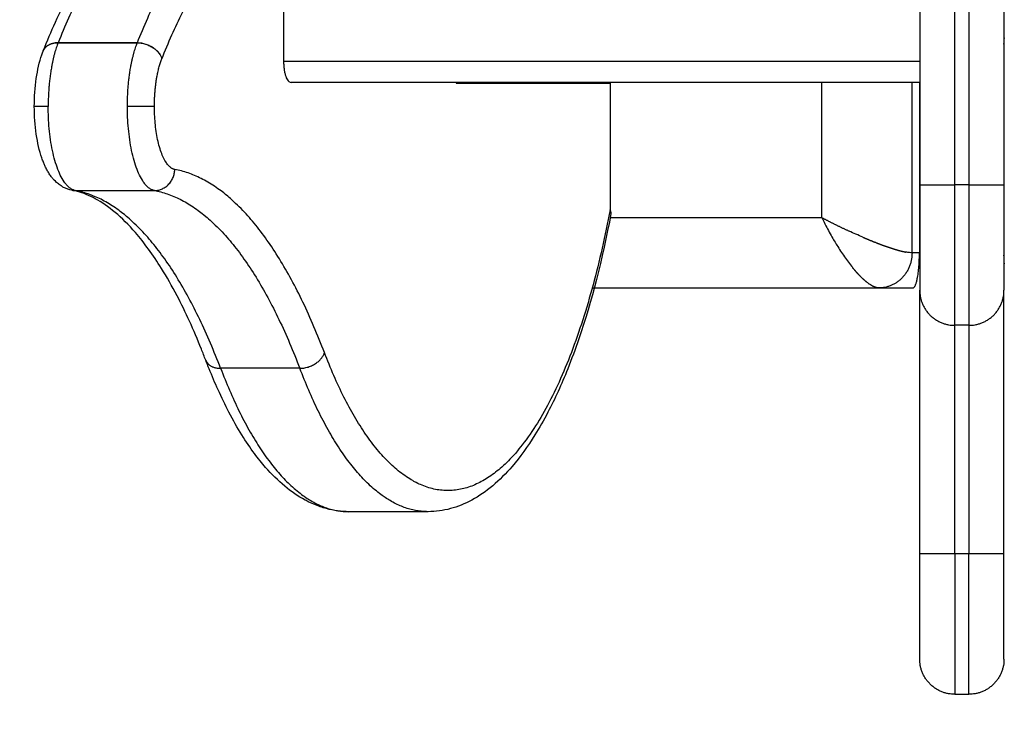
# Model space of a CAD drawing. Units: millimetres. Extents: x -6057.6 to -6039.9, y -1024 to -1004.9.
# Drawn here: x -6052.7 to -6052.6, y -1020.2 to -1020.1 of the extents above; entities that cross this region are included whole.
import ezdxf

# ---------------------------------------------------------------- set-up
doc = ezdxf.new("R2010")
doc.units = ezdxf.units.MM
doc.layers.add('DIASTASEIS', color=253, linetype='Continuous')
doc.styles.get("Standard").update_dxf_attribs({"font": 'ARIALN.TTF'})
doc.dimstyles.new('STANDARD_ACAD', dxfattribs={"dimtxt": 0.18, "dimasz": 0.15, "dimexe": 0.18, "dimexo": 0.0625, "dimgap": 0.09, "dimtad": 0, "dimtih": 1, "dimtoh": 1, "dimzin": 0, "dimdsep": 46, "dimtxsty": 'Standard', "dimblk": 'OBLIQUE', "dimcen": 0.09, "dimadec": 0, "dimazin": 0, "dimtfac": 1, "dimtofl": 0, "dimtmove": 0, "dimatfit": 3, "dimfxl": 1, "dimtolj": 1, "dimtzin": 0, "dimarcsym": 0})

# ---------------------------------------------------------------- blocks, each defined once
blk = doc.blocks.new('_Oblique')
at = {"color": 0, "linetype": 'ByBlock', "lineweight": -2}
blk.add_line((-0.5, -0.5), (0.5, 0.5), dxfattribs=at)
blk = doc.blocks.new('*D3')
at = {"layer": 'Defpoints', "color": 0}
for p in [(-6047.48143, -1019.96235), (-6056.67739, -1020.00162), (-6056.67739, -1023.79054)]:
    blk.add_point(p, dxfattribs=at)
at = {"layer": 'DIASTASEIS', "color": 0, "lineweight": -2}
for p, q in [((-6047.48143, -1020.02485), (-6047.48143, -1023.97054)), ((-6056.67739, -1020.06412), (-6056.67739, -1023.97054)), ((-6056.67739, -1023.79054), (-6052.36089, -1023.79054)), ((-6047.48143, -1023.79054), (-6051.79793, -1023.79054))]:
    blk.add_line(p, q, dxfattribs=at)
at = {"layer": 'DIASTASEIS', "color": 0, "linetype": 'ByBlock', "lineweight": -2, "xscale": 0.15, "yscale": 0.15, "zscale": 0.15, "rotation": 180}
blk.add_blockref('_Oblique', (-6056.67739, -1023.79054), dxfattribs=at)
at = {"layer": 'DIASTASEIS', "color": 0, "linetype": 'ByBlock', "lineweight": -2, "xscale": 0.15, "yscale": 0.15, "zscale": 0.15}
blk.add_blockref('_Oblique', (-6047.48143, -1023.79054), dxfattribs=at)
at = {"layer": 'DIASTASEIS', "color": 0, "insert": (-6052.07941, -1023.79054), "char_height": 0.18, "attachment_point": 5}
blk.add_mtext('\\A1;9.20', dxfattribs=at)
blk = doc.blocks.new('*D4')
at = {"layer": 'Defpoints', "color": 0}
for p in [(-6051.18394, -1016.55735), (-6057.36977, -1023.05755), (-6051.18394, -1023.05755)]:
    blk.add_point(p, dxfattribs=at)
at = {"layer": 'DIASTASEIS', "color": 0, "lineweight": -2}
for p, q in [((-6051.24644, -1016.55735), (-6057.54977, -1016.55735)), ((-6057.36977, -1016.55735), (-6057.36977, -1019.62554)), ((-6057.36977, -1023.05755), (-6057.36977, -1019.98935)), ((-6051.24644, -1023.05755), (-6057.54977, -1023.05755))]:
    blk.add_line(p, q, dxfattribs=at)
at = {"layer": 'DIASTASEIS', "color": 0, "linetype": 'ByBlock', "lineweight": -2, "xscale": 0.15, "yscale": 0.15, "zscale": 0.15}
for p, rotation in [((-6057.36977, -1016.55735), 90), ((-6057.36977, -1023.05755), 270)]:
    blk.add_blockref('_Oblique', p, dxfattribs=dict(at, rotation=rotation))
at = {"layer": 'DIASTASEIS', "color": 0, "insert": (-6057.36977, -1019.80745), "char_height": 0.18, "attachment_point": 5}
blk.add_mtext('\\A1;6.50', dxfattribs=at)
blk = doc.blocks.new('*D6')
at = {"layer": 'Defpoints', "color": 0}
for p in [(-6048.98144, -1019.95735), (-6054.6774, -1019.99235), (-6054.6774, -1022.12472)]:
    blk.add_point(p, dxfattribs=at)
at = {"layer": 'DIASTASEIS', "color": 0, "lineweight": -2}
for p, q in [((-6048.98144, -1020.01985), (-6048.98144, -1022.30472)), ((-6054.6774, -1020.05485), (-6054.6774, -1022.30472)), ((-6054.6774, -1022.12472), (-6052.1109, -1022.12472)), ((-6048.98144, -1022.12472), (-6051.54794, -1022.12472))]:
    blk.add_line(p, q, dxfattribs=at)
at = {"layer": 'DIASTASEIS', "color": 0, "linetype": 'ByBlock', "lineweight": -2, "xscale": 0.15, "yscale": 0.15, "zscale": 0.15, "rotation": 180}
blk.add_blockref('_Oblique', (-6054.6774, -1022.12472), dxfattribs=at)
at = {"layer": 'DIASTASEIS', "color": 0, "linetype": 'ByBlock', "lineweight": -2, "xscale": 0.15, "yscale": 0.15, "zscale": 0.15}
blk.add_blockref('_Oblique', (-6048.98144, -1022.12472), dxfattribs=at)
at = {"layer": 'DIASTASEIS', "color": 0, "insert": (-6051.82942, -1022.12472), "char_height": 0.18, "attachment_point": 5}
blk.add_mtext('\\A1;5.70', dxfattribs=at)
blk = doc.blocks.new('KATOPSI S407')
for points, knots in [([(-6052.71069, -1020.15029), (-6052.71012, -1020.14889), (-6052.70955, -1020.14753), (-6052.70824, -1020.14466), (-6052.70751, -1020.14316), (-6052.70592, -1020.14011), (-6052.70506, -1020.13859), (-6052.70335, -1020.13585), (-6052.70251, -1020.13461), (-6052.70093, -1020.13249), (-6052.7002, -1020.13159), (-6052.69946, -1020.13074), (-6052.69706, -1020.12799), (-6052.69449, -1020.12583), (-6052.69122, -1020.12406), (-6052.69066, -1020.12379), (-6052.68969, -1020.12337), (-6052.68929, -1020.12322), (-6052.68874, -1020.12303), (-6052.6886, -1020.12299), (-6052.68847, -1020.12294)], [96.959554, 96.959554, 96.959554, 96.959554, 103.359089, 103.359089, 111.019287, 111.019287, 119.63887, 119.63887, 127.579985, 127.579985, 134.180069, 134.180069, 134.180069, 155.524378, 155.524378, 159.873164, 159.873164, 162.962598, 162.962598, 163.996734, 163.996734, 163.996734, 163.996734]), ([(-6052.71196, -1020.15819), (-6052.71196, -1020.15683), (-6052.71186, -1020.15549), (-6052.7115, -1020.15299), (-6052.71124, -1020.15187), (-6052.71089, -1020.15086), (-6052.71083, -1020.15067), (-6052.71077, -1020.15049), (-6052.7107, -1020.15032)], [0, 0, 0, 0, 4.086208, 4.086208, 8.010187, 8.010187, 8.010187, 8.721855, 8.721855, 8.721855, 8.721855]), ([(-6052.67648, -1020.15178), (-6052.67648, -1020.15198), (-6052.67647, -1020.15218), (-6052.67644, -1020.15256), (-6052.67642, -1020.15276), (-6052.67637, -1020.15312), (-6052.67634, -1020.1533), (-6052.67626, -1020.15362), (-6052.67621, -1020.15378), (-6052.67607, -1020.15419), (-6052.67595, -1020.15441), (-6052.67576, -1020.15463), (-6052.67569, -1020.15468), (-6052.67556, -1020.15476), (-6052.67549, -1020.15478), (-6052.67542, -1020.15478)], [-4.798148, -4.798148, -4.798148, -4.798148, -4.19838, -4.19838, -3.598611, -3.598611, -2.998843, -2.998843, -2.399074, -2.399074, -1.199537, -1.199537, -0.599769, -0.599769, 0, 0, 0, 0]), ([(-6052.70661, -1020.17012), (-6052.70702, -1020.17005), (-6052.70741, -1020.16991), (-6052.70791, -1020.16966), (-6052.70803, -1020.16959), (-6052.70824, -1020.16946), (-6052.70832, -1020.1694), (-6052.70849, -1020.16927), (-6052.70857, -1020.16921), (-6052.70887, -1020.16896), (-6052.70907, -1020.16876), (-6052.70926, -1020.16855), (-6052.70937, -1020.16842), (-6052.70947, -1020.16829), (-6052.70969, -1020.168), (-6052.7098, -1020.16783), (-6052.71002, -1020.16749), (-6052.71012, -1020.1673), (-6052.71031, -1020.16695), (-6052.71039, -1020.16678), (-6052.71054, -1020.16646), (-6052.7106, -1020.16631), (-6052.71074, -1020.16595), (-6052.71082, -1020.16574), (-6052.71089, -1020.16553), (-6052.71124, -1020.16451), (-6052.7115, -1020.16339), (-6052.71186, -1020.16089), (-6052.71196, -1020.15955), (-6052.71196, -1020.15819)], [0.90529, 0.90529, 0.90529, 0.90529, 2.483592, 2.483592, 3.022824, 3.022824, 3.433405, 3.433405, 3.83818, 3.83818, 4.968779, 4.968779, 4.968779, 5.648637, 5.648637, 6.445689, 6.445689, 7.291663, 7.291663, 8.030977, 8.030977, 8.658764, 8.658764, 9.488741, 9.488741, 9.488741, 13.41272, 13.41272, 17.498928, 17.498928, 17.498928, 17.498928]), ([(-6052.68756, -1020.1943), (-6052.68776, -1020.19378), (-6052.68797, -1020.19326), (-6052.68928, -1020.18999), (-6052.69043, -1020.18745), (-6052.69236, -1020.18377), (-6052.6931, -1020.18247), (-6052.69507, -1020.17932), (-6052.69631, -1020.17761), (-6052.6995, -1020.17392), (-6052.70142, -1020.17234), (-6052.70414, -1020.17086), (-6052.70498, -1020.17053), (-6052.70607, -1020.17023), (-6052.70633, -1020.17017), (-6052.70659, -1020.17013)], [5.604239, 5.604239, 5.604239, 5.604239, 8.006878, 8.006878, 20.9336, 20.9336, 28.726952, 28.726952, 41.377557, 41.377557, 61.013771, 61.013771, 70.186864, 70.186864, 73.112599, 73.112599, 73.112599, 73.112599]), ([(-6052.62988, -1020.17345), (-6052.6311, -1020.17996), (-6052.63263, -1020.18596), (-6052.63445, -1020.19128), (-6052.63496, -1020.19276), (-6052.63549, -1020.19419), (-6052.63692, -1020.19776), (-6052.63786, -1020.19981), (-6052.63944, -1020.20285), (-6052.64006, -1020.20393), (-6052.64173, -1020.20661), (-6052.64282, -1020.2081), (-6052.64572, -1020.21147), (-6052.64764, -1020.21311), (-6052.65067, -1020.21475), (-6052.65169, -1020.21516), (-6052.65377, -1020.21572), (-6052.65484, -1020.21587), (-6052.65592, -1020.21587)], [39.427343, 39.427343, 39.427343, 39.427343, 61.749052, 61.749052, 61.749052, 67.943993, 67.943993, 77.97795, 77.97795, 84.050272, 84.050272, 93.948296, 93.948296, 109.345784, 109.345784, 116.66825, 116.66825, 124.065014, 124.065014, 124.065014, 124.065014]), ([(-6052.59928, -1020.17518), (-6052.59897, -1020.1758), (-6052.59864, -1020.17641), (-6052.59816, -1020.17723), (-6052.59803, -1020.17746), (-6052.59784, -1020.17777), (-6052.59779, -1020.17786), (-6052.59774, -1020.17794)], [1.363812, 1.363812, 1.363812, 1.363812, 3.541603, 3.541603, 4.394893, 4.394893, 4.710948, 4.710948, 4.710948, 4.710948]), ([(-6052.59219, -1020.17757), (-6052.5922, -1020.17756), (-6052.5922, -1020.17756), (-6052.5922, -1020.17756), (-6052.59221, -1020.17756), (-6052.59221, -1020.17756)], [-2.357023075, -2.357023075, -2.357023075, -2.357023075, -2.35619449, -2.35619449, -2.35508486, -2.35508486, -2.35508486, -2.35508486]), ([(-6052.59774, -1020.17794), (-6052.59738, -1020.17851), (-6052.59702, -1020.17906), (-6052.59628, -1020.18013), (-6052.5959, -1020.18063), (-6052.59552, -1020.1811), (-6052.59552, -1020.18111), (-6052.59551, -1020.18111)], [1.972717, 1.972717, 1.972717, 1.972717, 2.1598449, 2.1598449, 2.3561945, 2.3561945, 2.3583089, 2.3583089, 2.3583089, 2.3583089]), ([(-6052.58703, -1020.17903), (-6052.58714, -1020.17903), (-6052.58727, -1020.17902), (-6052.58755, -1020.17899), (-6052.58771, -1020.17896), (-6052.58789, -1020.17893), (-6052.58789, -1020.17893), (-6052.5879, -1020.17893)], [-3.1415927, -3.1415927, -3.1415927, -3.1415927, -3.0434179, -3.0434179, -2.9452431, -2.9452431, -2.9408046, -2.9408046, -2.9408046, -2.9408046]), ([(-6052.66719, -1020.21587), (-6052.66827, -1020.21587), (-6052.66933, -1020.21572), (-6052.67068, -1020.21536), (-6052.67097, -1020.21527), (-6052.67156, -1020.21507), (-6052.67186, -1020.21495), (-6052.67248, -1020.21468), (-6052.6728, -1020.21454), (-6052.67322, -1020.21432), (-6052.67331, -1020.21427), (-6052.67542, -1020.21313), (-6052.6773, -1020.21154), (-6052.67903, -1020.20956), (-6052.67957, -1020.20895), (-6052.6801, -1020.20829), (-6052.68123, -1020.20677), (-6052.68183, -1020.20589), (-6052.68305, -1020.20393), (-6052.68366, -1020.20285), (-6052.68479, -1020.20069), (-6052.68531, -1020.19962), (-6052.68624, -1020.19756), (-6052.68666, -1020.19657), (-6052.68724, -1020.19514), (-6052.6874, -1020.19473), (-6052.68756, -1020.1943)], [0, 0, 0, 0, 7.406541, 7.406541, 9.467587, 9.467587, 11.65544, 11.65544, 13.99925, 13.99925, 14.733143, 14.733143, 29.79275, 29.79275, 29.79275, 34.443049, 34.443049, 40.034683, 40.034683, 46.100335, 46.100335, 51.488077, 51.488077, 56.117377, 56.117377, 57.974751, 57.974751, 57.974751, 57.974751])]:
    blk.add_open_spline(points, degree=3, knots=knots)
for points, weights, degree in [([(-6052.68767, -1020.12282), (-6052.6995, -1020.12658), (-6052.70857, -1020.14913)], [1, 0.955836270284, 1], 2), ([(-6052.69729, -1020.14913), (-6052.68823, -1020.12658), (-6052.67639, -1020.12282)], [1, 0.955836270284, 1], 2), ([(-6052.69381, -1020.15141), (-6052.68498, -1020.12946), (-6052.67346, -1020.1258)], [1, 0.955836270284, 1], 2), ([(-6052.70858, -1020.14915), (-6052.71024, -1020.14915), (-6052.7107, -1020.15032)], [1, 0.861460876616, 1], 2), ([(-6052.71069, -1020.15029), (-6052.71022, -1020.14913), (-6052.70857, -1020.14913)], [1, 0.863065883623, 1], 2), ([(-6052.70858, -1020.14915), (-6052.70998, -1020.15274), (-6052.70998, -1020.15819)], [1, 0.910397504466, 1], 2), ([(-6052.70992, -1020.14946), (-6052.70991, -1020.14945), (-6052.70991, -1020.14944)], [0.996038944827, 0.996017231722, 0.995995544633], 2), ([(-6052.69871, -1020.15819), (-6052.69871, -1020.15274), (-6052.6973, -1020.14915)], [1, 0.910397504466, 1], 2), ([(-6052.6973, -1020.14915), (-6052.6973, -1020.14914), (-6052.69729, -1020.14913)], [1, 0.999979390849, 1], 2), ([(-6052.6973, -1020.14915), (-6052.69448, -1020.14915), (-6052.69381, -1020.15141)], [1, 0.707106781187, 1], 2), ([(-6052.69729, -1020.14913), (-6052.69447, -1020.14913), (-6052.69381, -1020.15141)], [1, 0.707106781187, 1], 2), ([(-6052.69486, -1020.15819), (-6052.69486, -1020.1541), (-6052.69381, -1020.15141)], [1, 0.910397504468, 1], 2), ([(-6052.67648, -1020.15178), (-6052.63533, -1020.15178), (-6052.58594, -1020.15178)], [1, 0.967184166721, 0.997715043621], 2), ([(-6052.58594, -1020.15478), (-6052.63481, -1020.15478), (-6052.67542, -1020.15478)], [0.997528343147, 0.966774907031, 1], 2), ([(-6052.70998, -1020.15819), (-6052.71196, -1020.15819), (-6052.71196, -1020.15819)], [1, 0.819152044289, 1], 2), ([(-6052.70613, -1020.17017), (-6052.70998, -1020.16947), (-6052.70998, -1020.15819)], [1, 0.728709616543, 1], 2), ([(-6052.69486, -1020.15819), (-6052.69589, -1020.15819), (-6052.69871, -1020.15819)], [1, 0.707106781187, 1], 2), ([(-6052.69486, -1020.17017), (-6052.69871, -1020.16947), (-6052.69871, -1020.15819)], [1, 0.728709616543, 1], 2), ([(-6052.69197, -1020.16717), (-6052.69486, -1020.16665), (-6052.69486, -1020.15819)], [1, 0.728709616543, 1], 2), ([(-6052.69486, -1020.17017), (-6052.69204, -1020.17017), (-6052.69197, -1020.16717)], [1, 0.707106781187, 1], 2), ([(-6052.67066, -1020.19323), (-6052.67977, -1020.16939), (-6052.69197, -1020.16717)], [1, 0.944720774004, 1], 2), ([(-6052.58594, -1020.16935), (-6052.58594, -1020.16935), (-6052.58094, -1020.16935)], [1, 0.707106781187, 1], 2), ([(-6052.58594, -1020.16935), (-6052.58594, -1020.18435), (-6052.58594, -1020.18435)], [1, 0.707106781187, 1], 2), ([(-6052.58094, -1020.18935), (-6052.58094, -1020.18935), (-6052.58094, -1020.16935)], [1, 0.707106781187, 1], 2), ([(-6052.57894, -1020.16935), (-6052.57394, -1020.16935), (-6052.57394, -1020.16935)], [1, 0.707106781187, 1], 2), ([(-6052.57894, -1020.16935), (-6052.57894, -1020.18935), (-6052.57894, -1020.18935)], [1, 0.707106781187, 1], 2), ([(-6052.57394, -1020.16935), (-6052.57394, -1020.18435), (-6052.57394, -1020.18435)], [1, 0.707106781187, 1], 2), ([(-6052.70661, -1020.17012), (-6052.70637, -1020.17017), (-6052.70613, -1020.17017)], [1, 0.996450166214, 1], 2), ([(-6052.68544, -1020.19547), (-6052.69429, -1020.17232), (-6052.70613, -1020.17017)], [1, 0.944720774004, 1], 2), ([(-6052.69486, -1020.17017), (-6052.68301, -1020.17232), (-6052.67417, -1020.19547)], [1, 0.944720774004, 1], 2), ([(-6052.62988, -1020.17345), (-6052.62983, -1020.17318), (-6052.63001, -1020.1729)], [1, 0.980713484141, 1], 2), ([(-6052.59976, -1020.17408), (-6052.59856, -1020.17471), (-6052.59729, -1020.17534), (-6052.59598, -1020.17594)], [0.995946499615, 0.947118747277, 0.910848569255, 0.887135965551], 3), ([(-6052.59928, -1020.17518), (-6052.59928, -1020.17518), (-6052.59929, -1020.17518), (-6052.59929, -1020.17517)], [0.956960920947, 0.957019276192, 0.957077656135, 0.957136060776], 3), ([(-6052.59405, -1020.1768), (-6052.59342, -1020.17708), (-6052.5928, -1020.17733), (-6052.59221, -1020.17756)], [0.861833333515, 0.856344466261, 0.853584572867, 0.853553653334], 3), ([(-6052.59219, -1020.17757), (-6052.5916, -1020.1778), (-6052.59104, -1020.178), (-6052.59051, -1020.17819)], [0.853553537096, 0.853576763572, 0.856361735562, 0.861908453064], 3), ([(-6052.58703, -1020.17903), (-6052.58703, -1020.18403), (-6052.59173, -1020.18403)], [1, 0.707106781187, 1], 2), ([(-6052.59051, -1020.17819), (-6052.58998, -1020.17837), (-6052.5895, -1020.17852), (-6052.58906, -1020.17865)], [0.861908453064, 0.867525093666, 0.875973548969, 0.887253818973], 3), ([(-6052.58906, -1020.17865), (-6052.58862, -1020.17877), (-6052.58823, -1020.17886), (-6052.5879, -1020.17893)], [0.887253818973, 0.898811999396, 0.913343247397, 0.930847562978], 3), ([(-6052.58692, -1020.18403), (-6052.58637, -1020.18403), (-6052.58598, -1020.18196), (-6052.58598, -1020.17903)], [1, 0.804737854124, 0.804737854124, 1], 3), ([(-6052.59443, -1020.18233), (-6052.59478, -1020.18197), (-6052.59514, -1020.18157), (-6052.59551, -1020.18111)], [0.861640940848, 0.856307800584, 0.853612268512, 0.853554344633], 3), ([(-6052.5934, -1020.18327), (-6052.59372, -1020.18301), (-6052.59407, -1020.1827), (-6052.59443, -1020.18233)], [0.887325194919, 0.875828445628, 0.867267027604, 0.861640940848], 3), ([(-6052.59173, -1020.18403), (-6052.59217, -1020.18403), (-6052.59273, -1020.18378), (-6052.5934, -1020.18327)], [1, 0.949253021674, 0.911694753314, 0.887325194919], 3), ([(-6052.58594, -1020.18435), (-6052.58594, -1020.18935), (-6052.58094, -1020.18935)], [1, 0.707106781187, 1], 2), ([(-6052.57894, -1020.18935), (-6052.57394, -1020.18935), (-6052.57394, -1020.18435)], [1, 0.707106781187, 1], 2), ([(-6052.67417, -1020.19547), (-6052.67135, -1020.19547), (-6052.67066, -1020.19323)], [1, 0.707106781187, 1], 2), ([(-6052.68756, -1020.1943), (-6052.68712, -1020.19547), (-6052.68544, -1020.19547)], [1, 0.859942486088, 1], 2), ([(-6052.68544, -1020.19547), (-6052.67765, -1020.21587), (-6052.66719, -1020.21587)], [1, 0.934090908303, 1], 2), ([(-6052.65592, -1020.21587), (-6052.66637, -1020.21587), (-6052.67417, -1020.19547)], [1, 0.934090908303, 1], 2), ([(-6052.58594, -1020.23685), (-6052.58594, -1020.23685), (-6052.58594, -1020.22185)], [1, 0.707106781187, 1], 2), ([(-6052.58094, -1020.22185), (-6052.58594, -1020.22185), (-6052.58594, -1020.22185)], [1, 0.707106781187, 1], 2), ([(-6052.58094, -1020.22185), (-6052.58094, -1020.24185), (-6052.58094, -1020.24185)], [1, 0.707106781187, 1], 2), ([(-6052.57394, -1020.22185), (-6052.57394, -1020.22185), (-6052.57894, -1020.22185)], [1, 0.707106781187, 1], 2), ([(-6052.57894, -1020.24185), (-6052.57894, -1020.24185), (-6052.57894, -1020.22185)], [1, 0.707106781187, 1], 2), ([(-6052.57394, -1020.23685), (-6052.57394, -1020.23685), (-6052.57394, -1020.22185)], [1, 0.707106781187, 1], 2), ([(-6052.58094, -1020.24185), (-6052.58594, -1020.24185), (-6052.58594, -1020.23685)], [1, 0.707106781187, 1], 2), ([(-6052.57394, -1020.23685), (-6052.57394, -1020.24185), (-6052.57894, -1020.24185)], [1, 0.707106781187, 1], 2)]:
    blk.add_rational_spline(points, weights, degree=degree)
for points, degree in [([(-6052.58594, -1020.13113), (-6052.58594, -1020.15024), (-6052.58594, -1020.16935)], 2), ([(-6052.58094, -1020.16935), (-6052.58094, -1020.15024), (-6052.58094, -1020.13113)], 2), ([(-6052.57894, -1020.13113), (-6052.57894, -1020.15024), (-6052.57894, -1020.16935)], 2), ([(-6052.57394, -1020.13113), (-6052.57394, -1020.15024), (-6052.57394, -1020.16935)], 2), ([(-6052.67648, -1020.13978), (-6052.67648, -1020.14578), (-6052.67648, -1020.15178)], 2), ([(-6052.57394, -1020.14935), (-6052.57394, -1020.14904), (-6052.57391, -1020.14874), (-6052.57386, -1020.14845)], 3), ([(-6052.6973, -1020.14915), (-6052.70294, -1020.14915), (-6052.70858, -1020.14915)], 2), ([(-6052.70857, -1020.14913), (-6052.70293, -1020.14913), (-6052.69729, -1020.14913)], 2), ([(-6052.6519, -1020.15478), (-6052.6519, -1020.15483), (-6052.6519, -1020.15488)], 2), ([(-6052.6519, -1020.15488), (-6052.64095, -1020.15488), (-6052.63001, -1020.15488)], 2), ([(-6052.63001, -1020.15488), (-6052.63001, -1020.16389), (-6052.63001, -1020.1729)], 2), ([(-6052.59985, -1020.17403), (-6052.59985, -1020.1644), (-6052.59985, -1020.15478)], 2), ([(-6052.58703, -1020.17903), (-6052.58703, -1020.1669), (-6052.58703, -1020.15478)], 2), ([(-6052.58598, -1020.15478), (-6052.58598, -1020.1669), (-6052.58598, -1020.17903)], 2), ([(-6052.57894, -1020.16935), (-6052.57994, -1020.16935), (-6052.58094, -1020.16935)], 2), ([(-6052.70613, -1020.17017), (-6052.7005, -1020.17017), (-6052.69486, -1020.17017)], 2), ([(-6052.62999, -1020.17403), (-6052.61492, -1020.17403), (-6052.59985, -1020.17403)], 2), ([(-6052.59976, -1020.17408), (-6052.59979, -1020.17406), (-6052.59982, -1020.17404), (-6052.59985, -1020.17403)], 3), ([(-6052.59985, -1020.17403), (-6052.59983, -1020.17406), (-6052.59982, -1020.17409), (-6052.5998, -1020.17412)], 3), ([(-6052.5998, -1020.17412), (-6052.59964, -1020.17448), (-6052.59946, -1020.17483), (-6052.59929, -1020.17517)], 3), ([(-6052.59405, -1020.1768), (-6052.59468, -1020.17653), (-6052.59533, -1020.17625), (-6052.59598, -1020.17594)], 3), ([(-6052.58598, -1020.17903), (-6052.5865, -1020.17903), (-6052.58703, -1020.17903)], 2), ([(-6052.57386, -1020.18062), (-6052.57391, -1020.1802), (-6052.57394, -1020.17977), (-6052.57394, -1020.17935)], 3), ([(-6052.63255, -1020.18403), (-6052.61214, -1020.18403), (-6052.59173, -1020.18403)], 2), ([(-6052.59173, -1020.18403), (-6052.58932, -1020.18403), (-6052.58692, -1020.18403)], 2), ([(-6052.58594, -1020.22185), (-6052.58594, -1020.2031), (-6052.58594, -1020.18435)], 2), ([(-6052.57394, -1020.22185), (-6052.57394, -1020.2031), (-6052.57394, -1020.18435)], 2), ([(-6052.57894, -1020.18935), (-6052.57994, -1020.18935), (-6052.58094, -1020.18935)], 2), ([(-6052.58094, -1020.22185), (-6052.58094, -1020.2056), (-6052.58094, -1020.18935)], 2), ([(-6052.57894, -1020.18935), (-6052.57894, -1020.2056), (-6052.57894, -1020.22185)], 2), ([(-6052.67417, -1020.19547), (-6052.6798, -1020.19547), (-6052.68544, -1020.19547)], 2), ([(-6052.65592, -1020.21587), (-6052.66155, -1020.21587), (-6052.66719, -1020.21587)], 2), ([(-6052.57894, -1020.22185), (-6052.57994, -1020.22185), (-6052.58094, -1020.22185)], 2), ([(-6052.58094, -1020.24185), (-6052.57994, -1020.24185), (-6052.57894, -1020.24185)], 2)]:
    blk.add_open_spline(points, degree=degree)
blk.add_rational_spline([(-6052.63001, -1020.1729), (-6052.63612, -1020.20549), (-6052.64866, -1020.21176), (-6052.66119, -1020.21803), (-6052.67066, -1020.19323)], [1, 0.900526789756, 1, 0.900526789756, 1], degree=2, knots=[0, 0, 0, 69.271781, 69.271781, 138.543562, 138.543562, 138.543562])
blk = doc.blocks.new('s407')
blk.add_blockref('KATOPSI S407', (0, 0))

msp = doc.modelspace()

# ---------------------------------------------------------------- block references
msp.add_blockref('s407', (0, 0))

# ---------------------------------------------------------------- dimensions: what is measured, and where the dimension line sits
at = {"layer": 'DIASTASEIS'}
dim = msp.add_linear_dim(base=(-6057.36977, -1023.05755), p1=(-6051.18394, -1016.55735), p2=(-6051.18394, -1023.05755), angle=270, dimstyle='STANDARD_ACAD', override={"dimtmove": 2}, dxfattribs=at)
dim.commit()
dim.dimension.update_dxf_attribs({"geometry": '*D4', "text_midpoint": (-6057.36977, -1019.80745)})
for base, p1, p2, picture, middle in [((-6054.6774, -1022.12472), (-6048.98144, -1019.95735), (-6054.6774, -1019.99235), '*D6', (-6051.82942, -1022.12472)), ((-6056.67739, -1023.79054), (-6047.48143, -1019.96235), (-6056.67739, -1020.00162), '*D3', (-6052.07941, -1023.79054))]:
    dim = msp.add_linear_dim(base=base, p1=p1, p2=p2, dimstyle='STANDARD_ACAD', override={"dimtmove": 2}, dxfattribs=at)
    dim.commit()
    dim.dimension.update_dxf_attribs({"geometry": picture, "text_midpoint": middle})

doc.saveas('drawing.dxf')
